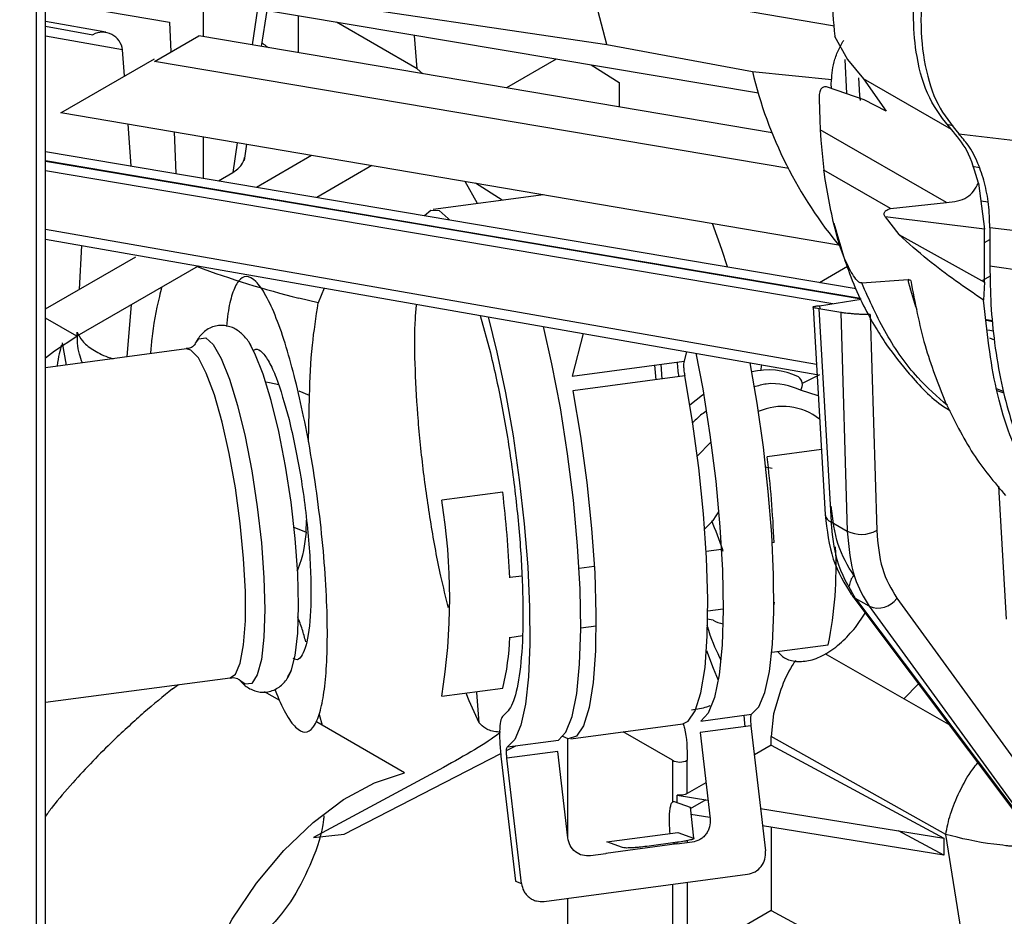
# Model space of a CAD drawing. Units: inches. Extents: x 5 to 301, y 5 to 193.
# Drawn here: x 50 to 52, y 45 to 47 of the extents above; entities that cross this region are included whole.
import ezdxf

# ---------------------------------------------------------------- set-up
doc = ezdxf.new("R2010")
doc.units = ezdxf.units.IN
doc.header["$MEASUREMENT"] = 0

msp = doc.modelspace()

# ---------------------------------------------------------------- linework, layer by layer
at = {"color": 7, "linetype": 'Continuous', "lineweight": 25, "ltscale": 18}
for p, q in [((50.0933, 44.2726), (50.0932, 47.2923)), ((50.4088, 46.8607), (51.4547, 46.7043)), ((52.0067, 46.749), (51.4167, 46.8497)), ((50.0932, 46.8092), (50.3936, 46.7588)), ((51.8223, 46.5867), (50.5842, 46.7945)), ((50.6173, 46.6997), (50.6305, 46.7867)), ((50.2394, 46.7342), (50.0932, 46.7601)), ((50.3936, 46.7588), (50.3968, 46.6863)), ((50.7068, 46.6846), (50.7068, 46.7739)), ((50.9943, 46.6457), (50.7991, 46.7584)), ((50.0932, 46.7486), (50.2083, 46.7282)), ((50.3573, 46.6635), (50.4647, 46.7255)), ((51.8557, 46.4905), (50.4647, 46.7255)), ((50.9943, 46.6457), (50.9884, 46.7266)), ((52.0071, 46.725), (52.0382, 46.6681)), ((50.2847, 46.6282), (50.28, 46.6914)), ((51.4547, 46.7043), (51.8078, 46.6388)), ((50.1305, 46.5392), (50.3573, 46.6701)), ((51.3319, 46.669), (51.2114, 46.5994)), ((52.0382, 46.6681), (52.0773, 46.6212)), ((51.0085, 46.6336), (50.9943, 46.6457)), ((51.4162, 46.6548), (51.4848, 46.6123)), ((52.0685, 46.5806), (52.066, 46.624)), ((52.0773, 46.6212), (52.1318, 46.5432)), ((51.4848, 46.6123), (51.4848, 46.5532)), ((52.0789, 46.5705), (51.99, 46.6013)), ((51.9992, 46.5981), (51.999, 46.6096)), ((51.9692, 46.5719), (51.9709, 46.5217)), ((52.0701, 46.5691), (52.0685, 46.5806)), ((52.1318, 46.5432), (52.0789, 46.5705)), ((52.0166, 46.2184), (50.1305, 46.5392)), ((51.9709, 46.5217), (51.9719, 46.498)), ((50.3008, 46.41), (50.2933, 46.5115)), ((51.9719, 46.498), (51.9732, 46.4727)), ((52.2945, 46.5074), (52.2826, 46.5094)), ((50.4052, 46.4925), (50.4096, 46.3916)), ((51.9732, 46.4727), (51.9806, 46.4002)), ((50.5755, 46.4232), (50.5814, 46.4625)), ((50.0932, 46.4451), (52.0589, 46.1128)), ((50.6047, 46.3586), (50.7383, 46.4358)), ((50.8849, 46.4109), (50.7514, 46.3338)), ((52.3582, 46.4056), (52.3413, 46.4085)), ((50.5126, 46.3742), (50.5473, 46.3943)), ((51.2007, 46.3267), (51.1364, 46.3681)), ((52.3557, 46.3682), (52.3702, 46.2571)), ((51.301, 46.3401), (51.0331, 46.3044)), ((52.1427, 46.3066), (52.2783, 46.3211)), ((52.1296, 46.2863), (52.1627, 46.2436)), ((52.3702, 46.1282), (52.3702, 46.2571)), ((52.3835, 46.2604), (52.3835, 46.1676)), ((50.0932, 46.2322), (51.9642, 45.9045)), ((52.3702, 46.2244), (52.3835, 46.2321)), ((50.0932, 46.0634), (50.3123, 46.1899)), ((50.4632, 46.1674), (50.1689, 45.9975)), ((51.9701, 46.1278), (52.0381, 46.1671)), ((52.3842, 46.1429), (52.3657, 46.1327)), ((50.7688, 46.1139), (50.7547, 46.0784)), ((52.0727, 46.1265), (52.185, 46.1345)), ((52.3702, 46.1282), (52.3684, 46.0847)), ((51.9546, 46.0679), (51.9841, 45.5648)), ((51.9705, 46.071), (52.0716, 46.0869)), ((51.1473, 46.0476), (51.1723, 45.9574)), ((52.0217, 46.055), (51.9686, 46.0639)), ((52.39, 46.0347), (52.3752, 46.0373)), ((52.3902, 46.0324), (52.3755, 46.035)), ((51.3969, 46.0039), (51.3705, 45.9007)), ((52.3944, 45.9881), (52.3831, 45.9924)), ((50.435, 45.9663), (50.0932, 45.9208)), ((51.6477, 45.96), (51.6418, 45.9368)), ((51.3705, 45.9007), (51.6418, 45.9368)), ((51.5704, 45.9273), (51.5731, 45.8915)), ((51.5858, 45.9293), (51.5877, 45.8935)), ((51.8278, 45.913), (51.8303, 45.928)), ((51.6435, 45.9009), (51.3722, 45.8648)), ((50.7306, 45.7415), (50.7333, 45.8532)), ((51.9672, 45.8524), (51.9246, 45.8667)), ((51.707, 45.7405), (51.6739, 45.7065)), ((51.9748, 45.7225), (51.8433, 45.705)), ((51.8386, 45.6805), (51.8557, 45.6777)), ((51.2021, 45.6195), (51.0542, 45.5998)), ((52.4041, 45.6337), (52.4229, 45.3114)), ((50.7252, 45.5223), (50.726, 45.5516)), ((51.6903, 45.5289), (51.7125, 45.5502)), ((51.9988, 45.547), (52.0374, 45.5248)), ((51.8602, 45.4974), (51.8558, 45.4968)), ((51.7325, 45.4804), (51.6955, 45.4755)), ((51.4242, 45.4393), (51.3872, 45.4344)), ((51.2483, 45.4159), (51.219, 45.412)), ((51.8602, 45.3528), (51.8598, 45.3462)), ((51.8599, 45.3527), (51.8602, 45.3528)), ((52.0485, 45.3697), (52.6238, 44.6038)), ((52.091, 45.3425), (52.058, 45.3616)), ((51.6996, 45.3314), (51.7366, 45.3363)), ((52.0575, 45.2912), (52.0813, 45.3261)), ((51.7125, 45.3087), (51.6975, 45.3112)), ((51.3913, 45.2903), (51.4283, 45.2952)), ((51.219, 45.2673), (51.2501, 45.2715)), ((51.8546, 45.2311), (51.9913, 45.2494)), ((52.2839, 45.0564), (51.9843, 45.2271)), ((50.0933, 45.1098), (50.5412, 45.1695)), ((50.6614, 45.114), (50.6246, 45.1352)), ((51.0542, 45.1245), (51.2021, 45.1442)), ((51.8764, 45.141), (51.859, 45.0822)), ((52.1748, 45.1185), (52.2101, 45.1546)), ((51.1448, 45.0604), (51.1393, 45.1338)), ((50.9642, 44.9392), (50.7488, 45.0635)), ((51.6825, 45.0644), (51.8058, 45.0808)), ((51.7895, 45.0583), (51.7878, 45.0785)), ((51.859, 45.0822), (51.8531, 45.0268)), ((51.3672, 45.0212), (51.6385, 45.0574)), ((51.8042, 45.053), (51.6809, 45.0365)), ((51.7903, 45.0511), (51.7895, 45.0583)), ((51.8042, 45.053), (51.8393, 44.7494)), ((51.2139, 45.002), (51.3372, 45.0184)), ((51.3595, 45.0215), (51.3595, 44.7837)), ((51.6137, 44.9694), (51.4945, 45.0382)), ((51.6809, 45.0365), (51.7051, 44.8271)), ((51.8531, 45.0061), (51.8531, 45.0268)), ((51.2113, 44.9931), (51.2336, 45.0046)), ((51.8531, 45.0061), (51.8123, 44.9826)), ((51.8531, 45.0061), (52.2717, 44.7808)), ((50.8179, 44.79), (51.1971, 44.9858)), ((51.1977, 44.9794), (51.2327, 44.6759)), ((51.3357, 44.9905), (51.2124, 44.9741)), ((51.2474, 44.6706), (51.2124, 44.9741)), ((51.3598, 44.7811), (51.3357, 44.9905)), ((51.0588, 44.9521), (50.7428, 44.7821)), ((51.695, 44.9148), (51.6495, 44.8886)), ((51.6248, 44.8848), (51.6998, 44.8727)), ((51.6248, 44.8672), (51.6248, 44.8848)), ((51.695, 44.8735), (51.6569, 44.8515)), ((51.6182, 44.8696), (51.6565, 44.8557)), ((51.6565, 44.8557), (51.6651, 44.7806)), ((51.8274, 44.8522), (52.2717, 44.7808)), ((51.7047, 44.8306), (51.6585, 44.8381)), ((52.2717, 44.7395), (51.8323, 44.8101)), ((51.8531, 44.8068), (51.8531, 44.6052)), ((50.7428, 44.7821), (50.8179, 44.79)), ((51.4542, 44.7715), (51.6269, 44.7945)), ((51.6269, 44.7945), (51.6651, 44.7806)), ((52.2717, 44.7395), (52.1622, 44.7984)), ((52.2717, 44.7808), (52.2717, 44.7395)), ((51.6244, 44.7666), (51.4518, 44.7436)), ((51.4925, 44.7576), (51.4542, 44.7715)), ((51.6256, 44.7704), (51.5516, 44.7606)), ((51.6225, 44.7663), (51.6151, 44.769)), ((51.6241, 44.7702), (51.6244, 44.7666)), ((51.6246, 44.7656), (51.6244, 44.7666)), ((51.6615, 44.7705), (51.6246, 44.7656)), ((51.4519, 44.7426), (51.4149, 44.7376)), ((51.4518, 44.7436), (51.4519, 44.7426)), ((51.3025, 44.6271), (51.7957, 44.6928)), ((51.2327, 44.6759), (51.2474, 44.6706)), ((51.3595, 44.6347), (51.3595, 43.7067)), ((51.8531, 44.6052), (51.6495, 44.4876)), ((51.8531, 44.6052), (52.3347, 44.346))]:
    msp.add_line(p, q, dxfattribs=at)
at = {"color": 8, "linetype": 'Continuous', "lineweight": 25, "ltscale": 18}
for p, q in [((50.0711, 44.4), (50.0709, 47.1735)), ((50.4752, 46.8507), (50.4752, 46.7238)), ((51.4547, 46.7043), (51.4167, 46.8497)), ((50.6074, 46.7906), (50.5942, 46.7036)), ((50.28, 46.6914), (50.0932, 46.7245)), ((51.8957, 46.4036), (50.3573, 46.6635)), ((52.0314, 46.6685), (52.0362, 46.5853)), ((51.8078, 46.6388), (52.0002, 46.6194)), ((52.2902, 46.4984), (52.0773, 46.6212)), ((52.2783, 46.3211), (51.9719, 46.498)), ((50.4752, 46.4806), (50.4752, 46.3805)), ((52.3081, 46.488), (52.533, 46.4618)), ((50.5582, 46.4664), (50.5473, 46.3943)), ((52.1427, 46.3066), (51.9806, 46.4002)), ((52.0024, 46.076), (50.0932, 46.3985)), ((51.1406, 46.3187), (51.1109, 46.3724)), ((52.3792, 46.3219), (52.3614, 46.3249)), ((52.3702, 46.2571), (52.1296, 46.2863)), ((50.0932, 46.2567), (51.9627, 45.9292)), ((52.6095, 46.233), (52.3835, 46.2604)), ((52.1627, 46.2436), (52.3702, 46.1282)), ((50.1801, 46.217), (50.1751, 46.1107)), ((52.3835, 46.1676), (52.6095, 46.1352)), ((50.7547, 46.0784), (50.7074, 46.0898)), ((50.301, 46.0738), (50.2907, 45.9471)), ((51.9705, 46.071), (51.9709, 46.0635)), ((51.9686, 46.0639), (51.9988, 45.547)), ((52.0217, 46.055), (52.0374, 45.5248)), ((52.0934, 46.0503), (52.109, 45.5262)), ((50.1689, 45.9975), (50.0932, 46.0412)), ((52.3923, 46.0099), (52.3788, 46.0123)), ((50.1332, 45.9811), (50.1435, 45.9275)), ((50.7333, 45.8532), (50.7081, 45.8644)), ((52.4169, 45.8634), (52.3994, 45.87)), ((52.418, 45.8592), (52.4009, 45.8645)), ((50.6957, 45.5344), (50.7252, 45.5223)), ((52.058, 45.3616), (52.6333, 44.5956)), ((52.1578, 45.3619), (52.7019, 44.614)), ((52.091, 45.3425), (52.6351, 44.5946)), ((50.4011, 45.1425), (50.4155, 45.1528)), ((50.7567, 45.08), (50.7641, 45.0547)), ((52.2765, 44.7894), (51.8531, 45.0268)), ((51.6137, 44.9694), (51.6137, 44.8685)), ((51.6495, 44.8886), (51.6495, 44.9694)), ((52.3853, 44.1192), (52.2765, 44.7894)), ((51.6495, 44.7743), (51.6495, 44.7689)), ((51.6137, 44.6685), (51.6137, 43.56)), ((51.6495, 44.6733), (51.6495, 44.4876))]:
    msp.add_line(p, q, dxfattribs=at)
at = {"color": 7, "linetype": 'Continuous', "lineweight": 25, "ltscale": 18, "flags": 128}
for points in [[(52.0697, 46.0886), (51.1104, 46.2506), (50.0932, 46.4224)], [(52.0716, 46.0869), (50.8661, 46.2905), (50.0932, 46.4209)], [(51.0121, 46.2898), (51.0275, 46.3029), (51.0478, 46.3018), (51.0699, 46.283), (51.0728, 46.2795)], [(51.7469, 46.1656), (51.7338, 46.2076), (51.7111, 46.2704)], [(51.167, 46.0441), (51.1881, 45.9589), (51.2088, 45.8603), (51.227, 45.7561), (51.2423, 45.6491), (51.2543, 45.5422), (51.2627, 45.4382), (51.2672, 45.3401), (51.2678, 45.2504), (51.2643, 45.1715), (51.257, 45.1057), (51.2459, 45.0546), (51.2314, 45.0197), (51.2139, 45.002)], [(51.3372, 45.0184), (51.3555, 45.0375), (51.3704, 45.0753), (51.3816, 45.1308), (51.3886, 45.2022), (51.3913, 45.2876), (51.3896, 45.3842), (51.3836, 45.4893), (51.3734, 45.5998), (51.3593, 45.7123), (51.3418, 45.8235), (51.3214, 45.93), (51.3006, 46.0207)], [(50.0932, 45.9445), (50.1148, 45.9616), (50.1689, 45.9975)], [(50.6812, 45.1713), (50.6887, 45.1856), (50.6988, 45.2235), (50.705, 45.2773), (50.707, 45.3444), (50.705, 45.4221), (50.6988, 45.5068), (50.6887, 45.5949), (50.6753, 45.6826), (50.6591, 45.7659), (50.6408, 45.8414), (50.6211, 45.9056), (50.6011, 45.9557), (50.5878, 45.9804)], [(51.6708, 45.9559), (51.6871, 45.8695), (51.7046, 45.7583), (51.7187, 45.6458), (51.7289, 45.5353), (51.7349, 45.4302), (51.7366, 45.3336), (51.7339, 45.2482), (51.7268, 45.1768), (51.7157, 45.1213), (51.7007, 45.0835), (51.6825, 45.0644)], [(51.8058, 45.0808), (51.8233, 45.0986), (51.8377, 45.1335), (51.8488, 45.1845), (51.8562, 45.2504), (51.8596, 45.3292), (51.8591, 45.419), (51.8546, 45.5171), (51.8462, 45.6211), (51.8342, 45.728), (51.8188, 45.835), (51.8018, 45.933)], [(51.6385, 45.0574), (51.6519, 45.0637), (51.6691, 45.0892), (51.6828, 45.1331), (51.6927, 45.1941), (51.6983, 45.2705), (51.6995, 45.3599), (51.6964, 45.4597), (51.6889, 45.567), (51.6774, 45.6785), (51.6621, 45.7909), (51.6435, 45.9009)], [(51.3722, 45.8648), (51.3908, 45.7547), (51.4061, 45.6423), (51.4176, 45.5308), (51.4251, 45.4236), (51.4282, 45.3237), (51.427, 45.2343), (51.4214, 45.1579), (51.4116, 45.0969), (51.3979, 45.053), (51.3807, 45.0276), (51.3605, 45.0213), (51.3477, 45.0266)], [(51.6893, 45.8563), (51.6864, 45.8542), (51.6559, 45.8303)], [(51.7125, 45.5502), (51.7196, 45.5621), (51.7259, 45.5718)], [(52.0485, 45.3697), (52.052, 45.3659), (52.058, 45.3616)], [(51.6963, 45.2355), (51.7124, 45.1924), (51.7248, 45.1635)], [(51.1448, 45.0604), (51.1205, 45.1135), (51.1132, 45.1323)], [(50.414, 44.205), (50.4293, 44.2984), (50.457, 44.3947), (50.4964, 44.4909), (50.5462, 44.5842), (50.605, 44.6716), (50.6709, 44.7506), (50.742, 44.8187), (50.8161, 44.8739), (50.8909, 44.9145), (50.9642, 44.9392)]]:
    msp.add_lwpolyline(points, dxfattribs=at)
at = {"color": 8, "linetype": 'Continuous', "lineweight": 25, "ltscale": 18, "flags": 128}
for points in [[(50.4567, 45.9806), (50.4654, 45.9912), (50.4816, 45.9934), (50.4999, 45.9773), (50.5194, 45.9435), (50.5394, 45.8935), (50.559, 45.8296), (50.5772, 45.7544), (50.5934, 45.6713), (50.6067, 45.584), (50.6167, 45.4962), (50.6229, 45.4118), (50.625, 45.3344), (50.6229, 45.2675), (50.6167, 45.2139), (50.6067, 45.1761), (50.5934, 45.1556), (50.5772, 45.1534), (50.5647, 45.1627)], [(50.5412, 45.1695), (50.5537, 45.1781), (50.5655, 45.205), (50.5737, 45.2489), (50.5779, 45.3077), (50.5779, 45.3786), (50.5737, 45.4585), (50.5655, 45.5434), (50.5537, 45.6295), (50.5388, 45.7127), (50.5215, 45.7891), (50.5027, 45.8552), (50.4832, 45.9078), (50.4639, 45.9446), (50.4457, 45.9638), (50.435, 45.9663)], [(51.97, 45.9035), (51.9507, 45.8939), (51.9284, 45.8826)], [(50.6591, 45.8796), (50.6365, 45.8844), (50.6277, 45.8859)]]:
    msp.add_lwpolyline(points, dxfattribs=at)
at = {"color": 7, "linetype": 'Continuous', "lineweight": 25, "ltscale": 324}
for centre, radius, start, end in [((50.2314, 46.685), 0.0491, 7.5308, 118.1596), ((52.8121, 46.8758), 1.0318, 193.2774, 220.0216), ((51.8459, 45.744), 0.1715, 64.7452, 103.495), ((51.9051, 45.88), 0.0237, 325.7135, 53.6165), ((51.8809, 45.681), 0.1461, 52.1516, 113.7764), ((49.175, 45.3835), 2.6877, 2.4301, 6.8701), ((48.5337, 45.298), 2.6877, 2.4301, 6.8701), ((49.6019, 45.3621), 1.4716, 350.7064, 9.2936), ((51.0964, 45.4361), 0.9142, 348.2141, 3.1628), ((51.749, 45.3717), 0.0728, 239.9124, 259.7712), ((50.654, 45.2821), 0.5652, 345.8812, 358.5049), ((51.6316, 45.0039), 0.0389, 242.6088, 297.3907)]:
    msp.add_arc(centre, radius, start, end, dxfattribs=at)
at = {"color": 8, "linetype": 'Continuous', "lineweight": 25, "ltscale": 324}
for centre, radius, start, end in [((51.2874, 48.4031), 2.385, 249.7189, 255.9249), ((52.0066, 45.5685), 0.0229, 189.5295, 250.0104), ((52.0717, 45.5973), 0.0803, 244.689, 297.644), ((52.0922, 45.3867), 0.0498, 141.3603, 174.2753), ((52.1124, 45.3936), 0.0554, 247.2791, 325.0503)]:
    msp.add_arc(centre, radius, start, end, dxfattribs=at)
at = {"color": 7, "linetype": 'Continuous', "lineweight": 25, "ltscale": 18}
for points, knots in [([(52.0327, 46.9652), (52.0207, 46.92), (51.9965, 46.8295), (52.0037, 46.7597), (52.0074, 46.7248)], [0, 0, 0, 0, 0.49997, 1, 1, 1, 1]), ([(50.191, 43.198), (50.189, 43.2171), (50.1804, 43.2982), (50.1555, 43.4451), (50.1163, 43.6375), (50.0673, 43.8313), (50.0099, 44.0248), (49.9445, 44.2164), (49.873, 44.4027), (49.7989, 44.5767), (49.7292, 44.7264), (49.6628, 44.8599), (49.5973, 44.9838), (49.5104, 45.1388), (49.427, 45.2765), (49.3371, 45.4156), (49.2586, 45.5313), (49.1616, 45.6659), (49.0563, 45.8029), (48.9426, 45.9413), (48.822, 46.0782), (48.6955, 46.2118), (48.564, 46.3405), (48.4283, 46.463), (48.2892, 46.5784), (48.1475, 46.6859), (48.0038, 46.7841), (47.8809, 46.861), (47.8062, 46.9009), (47.7798, 46.9149)], [0, 0, 0, 0, 0.0136407, 0.0580061, 0.1022479, 0.1463092, 0.1900903, 0.233401, 0.2758191, 0.3162017, 0.3518514, 0.3785139, 0.4086864, 0.4385008, 0.4882621, 0.5080977, 0.5410278, 0.575107, 0.6115625, 0.6495016, 0.688563, 0.7284598, 0.7689888, 0.8100014, 0.8513877, 0.893066, 0.9349761, 0.9770746, 1, 1, 1, 1]), ([(52.2265, 46.8849), (52.2217, 46.8435), (52.2121, 46.7608), (52.224, 46.6509), (52.2536, 46.5553), (52.2899, 46.5105), (52.3081, 46.488)], [0, 0, 0, 0, 0.249832, 0.50001, 0.750188, 1, 1, 1, 1]), ([(52.2902, 46.4984), (52.2711, 46.5222), (52.2329, 46.5698), (52.2057, 46.6654), (52.1956, 46.7649), (52.2015, 46.8327), (52.2045, 46.8666)], [0, 0, 0, 0, 0.279969, 0.559789, 0.779868, 1, 1, 1, 1]), ([(51.999, 46.6096), (52.0001, 46.6269), (52.0018, 46.653), (52.0146, 46.6895), (52.0242, 46.7062), (52.0291, 46.7145)], [0, 0, 0, 0, 0.499073, 0.749591, 1, 1, 1, 1]), ([(50.6187, 46.7086), (50.6198, 46.7076), (50.6237, 46.7037), (50.6296, 46.6998), (50.634, 46.6969)], [0, 0, 0, 0, 0.273171, 1, 1, 1, 1]), ([(51.99, 46.6013), (51.9865, 46.6016), (51.9796, 46.6022), (51.9732, 46.5967), (51.9697, 46.5867), (51.9693, 46.577), (51.9692, 46.5719)], [0, 0, 0, 0, 0.226786, 0.458422, 0.712246, 1, 1, 1, 1]), ([(52.3557, 46.3682), (52.3477, 46.3963), (52.3331, 46.4477), (52.3036, 46.4826), (52.2902, 46.4984)], [0, 0, 0, 0, 0.546644, 1, 1, 1, 1]), ([(52.3835, 46.2604), (52.3828, 46.2794), (52.3816, 46.3177), (52.3714, 46.3701), (52.355, 46.4189), (52.334, 46.4587), (52.3158, 46.4792), (52.3081, 46.488)], [0, 0, 0, 0, 0.200708, 0.403305, 0.607812, 0.832247, 1, 1, 1, 1]), ([(50.5473, 46.3943), (50.5556, 46.4), (50.5709, 46.4106), (50.5743, 46.4243), (50.5759, 46.4305)], [0, 0, 0, 0, 0.542622, 1, 1, 1, 1]), ([(52.0727, 46.1265), (52.0716, 46.1266), (52.0695, 46.1268), (52.0661, 46.1281), (52.0623, 46.1313), (52.0554, 46.1391), (52.0295, 46.182), (52.0023, 46.2693), (51.9885, 46.3526), (51.9806, 46.4002)], [0, 0, 0, 0, 0.016352, 0.031552, 0.045483, 0.06295, 0.125736, 0.499849, 1, 1, 1, 1]), ([(52.2783, 46.3211), (52.2966, 46.3236), (52.3331, 46.3287), (52.3482, 46.355), (52.3557, 46.3682)], [0, 0, 0, 0, 0.501876, 1, 1, 1, 1]), ([(52.1296, 46.2863), (52.129, 46.2874), (52.1278, 46.2896), (52.127, 46.293), (52.1272, 46.296), (52.1291, 46.3), (52.1343, 46.3038), (52.1396, 46.3056), (52.1427, 46.3066)], [0, 0, 0, 0, 0.086533, 0.166353, 0.251489, 0.352018, 0.621402, 1, 1, 1, 1]), ([(52.0052, 46.2715), (52.0177, 46.2272), (52.0375, 46.1569), (52.0747, 46.0748), (52.1044, 46.0206), (52.1402, 45.9645), (52.1932, 45.8985), (52.2442, 45.843), (52.2817, 45.8201), (52.2872, 45.8168)], [0, 0, 0, 0, 0.234206, 0.371547, 0.48333, 0.573709, 0.741214, 0.962143, 1, 1, 1, 1]), ([(52.3684, 46.0847), (52.3229, 46.1156), (52.2534, 46.1628), (52.1861, 46.2228), (52.1627, 46.2436)], [0, 0, 0, 0, 0.6534553, 1, 1, 1, 1]), ([(52.3835, 46.1676), (52.384, 46.1361), (52.3851, 46.0721), (52.3945, 45.977), (52.4102, 45.8844), (52.4323, 45.7986), (52.4628, 45.7118), (52.5039, 45.6262), (52.5579, 45.5452), (52.6176, 45.4791), (52.7088, 45.4055), (52.8065, 45.3574), (52.8897, 45.3451), (52.9102, 45.342)], [0, 0, 0, 0, 0.071254, 0.144752, 0.226339, 0.302244, 0.37277, 0.473095, 0.56871, 0.659651, 0.745949, 0.937243, 1, 1, 1, 1]), ([(50.699, 45.8915), (50.6918, 45.9187), (50.6769, 45.9748), (50.6526, 46.0442), (50.6275, 46.0992), (50.6028, 46.1339), (50.5801, 46.1456), (50.5608, 46.1346), (50.5459, 46.1025), (50.5363, 46.064), (50.5333, 46.0317), (50.5323, 46.0211)], [0, 0, 0, 0, 0.110184, 0.226969, 0.348608, 0.472829, 0.597049, 0.718689, 0.835473, 0.945657, 1, 1, 1, 1]), ([(50.3748, 46.1164), (50.3729, 46.1089), (50.3627, 46.0669), (50.3518, 46.0111), (50.3486, 45.9668), (50.3477, 45.9547)], [0, 0, 0, 0, 0.136916, 0.764036, 1, 1, 1, 1]), ([(52.1915, 46.1323), (52.1904, 46.1327), (52.1883, 46.1335), (52.1861, 46.1342), (52.185, 46.1345)], [0, 0, 0, 0, 0.504494, 1, 1, 1, 1]), ([(52.1915, 46.1324), (52.2017, 46.0787), (52.2217, 45.9738), (52.2578, 45.883), (52.2755, 45.8386)], [0, 0, 0, 0, 0.511398, 1, 1, 1, 1]), ([(50.7333, 45.8532), (50.7348, 45.8936), (50.7374, 45.9667), (50.7494, 46.0439), (50.7547, 46.0784)], [0, 0, 0, 0, 0.552971, 1, 1, 1, 1]), ([(51.0706, 45.3385), (51.0643, 45.3637), (51.0486, 45.4262), (51.0275, 45.5423), (51.0082, 45.6757), (50.9951, 45.8088), (50.9887, 45.9323), (50.9882, 46.0231), (50.9921, 46.0631), (50.9932, 46.0746)], [0, 0, 0, 0, 0.111156, 0.275642, 0.440057, 0.604542, 0.76896, 0.933445, 1, 1, 1, 1]), ([(51.9686, 46.0639), (51.9644, 46.0647), (51.9561, 46.0662), (51.9535, 46.0682), (51.9576, 46.0702), (51.9662, 46.0708), (51.9705, 46.071)], [0, 0, 0, 0, 0.24892, 0.499679, 0.751199, 1, 1, 1, 1]), ([(53.4327, 45.4828), (53.364, 45.4478), (53.2266, 45.3778), (53.029, 45.3387), (52.8479, 45.3494), (52.6897, 45.4123), (52.5592, 45.5223), (52.4604, 45.6749), (52.3924, 45.8619), (52.3764, 46.0104), (52.3684, 46.0847)], [0, 0, 0, 0, 0.124993, 0.250064, 0.374968, 0.499918, 0.624924, 0.749896, 0.874938, 1, 1, 1, 1]), ([(52.0934, 46.0503), (52.0884, 46.0501), (52.0808, 46.0497), (52.068, 46.0503), (52.0579, 46.0509), (52.0477, 46.0517), (52.0384, 46.0527), (52.0295, 46.0535), (52.0245, 46.0544), (52.0217, 46.055)], [0, 0, 0, 0, 0.249665, 0.376809, 0.499291, 0.627795, 0.749867, 0.854346, 1, 1, 1, 1]), ([(50.5918, 45.9743), (50.5901, 45.9772), (50.5836, 45.9884), (50.5706, 46.0031), (50.549, 46.0188), (50.52, 46.0259), (50.4894, 46.0185), (50.4665, 45.999), (50.4588, 45.984), (50.4548, 45.9761)], [0, 0, 0, 0, 0.06008, 0.237755, 0.392788, 0.526813, 0.675324, 0.829292, 1, 1, 1, 1]), ([(50.4545, 45.9763), (50.4544, 45.9761), (50.4541, 45.9755), (50.4465, 45.9684), (50.4378, 45.9676), (50.434, 45.9672)], [0, 0, 0, 0, 0.3357309, 0.7139566, 1, 1, 1, 1]), ([(50.5965, 45.9623), (50.5986, 45.9639), (50.6051, 45.9689), (50.6184, 45.9602), (50.6351, 45.937), (50.6576, 45.8891), (50.6735, 45.8324), (50.6839, 45.7955)], [0, 0, 0, 0, 0.092589, 0.281703, 0.470814, 0.655997, 1, 1, 1, 1]), ([(51.1723, 45.9574), (51.1822, 45.9138), (51.202, 45.8266), (51.2254, 45.6789), (51.2424, 45.5308), (51.2511, 45.3908), (51.2517, 45.2667), (51.2432, 45.1696), (51.2275, 45.0997), (51.2112, 45.0846), (51.2031, 45.077)], [0, 0, 0, 0, 0.124988, 0.249999, 0.374975, 0.499999, 0.624976, 0.749999, 0.874987, 1, 1, 1, 1]), ([(51.6298, 45.8991), (51.6289, 45.9046), (51.6269, 45.9167), (51.6261, 45.9284), (51.6257, 45.9347)], [0, 0, 0, 0, 0.461179, 1, 1, 1, 1]), ([(51.6418, 45.9368), (51.6414, 45.9349), (51.6409, 45.9321), (51.6407, 45.9266), (51.6408, 45.9223), (51.6411, 45.9175), (51.6419, 45.9102), (51.6429, 45.9047), (51.6435, 45.9009)], [0, 0, 0, 0, 0.268077, 0.386538, 0.500016, 0.613431, 0.731914, 1, 1, 1, 1]), ([(50.6499, 45.1389), (50.6584, 45.1192), (50.6754, 45.0794), (50.7002, 45.0458), (50.7228, 45.0337), (50.7421, 45.0449), (50.7572, 45.0764), (50.768, 45.1248), (50.7749, 45.1891), (50.7775, 45.2701), (50.7753, 45.3671), (50.7678, 45.4754), (50.7555, 45.5886), (50.7391, 45.6993), (50.7201, 45.8023), (50.7059, 45.8624), (50.699, 45.8915)], [0, 0, 0, 0, 0.0730854, 0.1477217, 0.2223577, 0.295443, 0.3656114, 0.431814, 0.498017, 0.5681855, 0.6412704, 0.7159074, 0.7905434, 0.8636291, 0.9337974, 1, 1, 1, 1]), ([(52.2755, 45.8386), (52.2967, 45.795), (52.338, 45.71), (52.3943, 45.6434), (52.4216, 45.611)], [0, 0, 0, 0, 0.513927, 1, 1, 1, 1]), ([(50.6839, 45.7955), (50.6934, 45.7531), (50.708, 45.6879), (50.7224, 45.5888), (50.7308, 45.5118), (50.7359, 45.4379), (50.7379, 45.352), (50.7324, 45.2665), (50.7171, 45.2217), (50.7031, 45.2106), (50.696, 45.2151), (50.694, 45.2163)], [0, 0, 0, 0, 0.168808, 0.259681, 0.352481, 0.445283, 0.536155, 0.704963, 0.873771, 0.964644, 1, 1, 1, 1]), ([(51.9841, 45.5647), (51.9886, 45.5271), (51.9975, 45.4524), (52.0314, 45.3975), (52.0482, 45.3702)], [0, 0, 0, 0, 0.50326, 1, 1, 1, 1]), ([(51.7368, 45.4755), (51.7364, 45.4768), (51.7285, 45.5017), (51.7184, 45.5266), (51.7089, 45.55)], [0, 0, 0, 0, 0.054976, 1, 1, 1, 1]), ([(52.058, 45.3616), (52.0407, 45.3906), (52.0098, 45.4425), (52.0022, 45.5151), (51.9988, 45.547)], [0, 0, 0, 0, 0.559684, 1, 1, 1, 1]), ([(50.7252, 45.5223), (50.7216, 45.4925), (50.7178, 45.4612), (50.7037, 45.4295), (50.703, 45.4281)], [0, 0, 0, 0, 0.954807, 1, 1, 1, 1]), ([(52.0374, 45.5248), (52.0412, 45.485), (52.0479, 45.414), (52.0778, 45.3644), (52.091, 45.3425)], [0, 0, 0, 0, 0.559659, 1, 1, 1, 1]), ([(50.7245, 45.2562), (50.7218, 45.2665), (50.7163, 45.2871), (50.7086, 45.307), (50.7048, 45.317)], [0, 0, 0, 0, 0.500633, 1, 1, 1, 1]), ([(51.6974, 45.2961), (51.6986, 45.2922), (51.7096, 45.2558), (51.721, 45.233), (51.7312, 45.2126)], [0, 0, 0, 0, 0.108522, 1, 1, 1, 1]), ([(51.9143, 45.2086), (51.9254, 45.2088), (51.948, 45.2092), (51.9859, 45.226), (52.0238, 45.253), (52.0464, 45.2786), (52.0575, 45.2912)], [0, 0, 0, 0, 0.245671, 0.5, 0.754329, 1, 1, 1, 1]), ([(51.8683, 45.233), (51.8735, 45.2272), (51.8858, 45.2136), (51.904, 45.2104), (51.9143, 45.2086)], [0, 0, 0, 0, 0.429174, 1, 1, 1, 1]), ([(51.9126, 45.2114), (51.9097, 45.2073), (51.8945, 45.1856), (51.8845, 45.161), (51.8764, 45.141)], [0, 0, 0, 0, 0.188655, 1, 1, 1, 1]), ([(50.5632, 45.1655), (50.5662, 45.1617), (50.5742, 45.1516), (50.5927, 45.1392), (50.6214, 45.132), (50.6522, 45.1394), (50.6754, 45.1598), (50.6872, 45.1787), (50.6912, 45.1935), (50.6925, 45.1984)], [0, 0, 0, 0, 0.098789, 0.258943, 0.397395, 0.550811, 0.709866, 0.902135, 1, 1, 1, 1]), ([(50.5416, 45.1685), (50.5439, 45.1691), (50.5519, 45.171), (50.5622, 45.1655), (50.5624, 45.1652), (50.5625, 45.1651)], [0, 0, 0, 0, 0.188181, 0.654607, 1, 1, 1, 1]), ([(51.7043, 45.1013), (51.7018, 45.1002), (51.6905, 45.0953), (51.6734, 45.0928), (51.6602, 45.0909)], [0, 0, 0, 0, 0.227047, 1, 1, 1, 1]), ([(51.2031, 45.077), (51.2011, 45.0748), (51.197, 45.0703), (51.1943, 45.0473), (51.194, 45.0166), (51.1964, 44.9918), (51.1977, 44.9794)], [0, 0, 0, 0, 0.249902, 0.499987, 0.749899, 1, 1, 1, 1]), ([(51.8058, 45.0808), (51.8051, 45.0803), (51.8042, 45.0795), (51.8034, 45.0761), (51.8031, 45.0729), (51.803, 45.069), (51.8032, 45.0625), (51.8038, 45.0569), (51.8042, 45.053)], [0, 0, 0, 0, 0.268073, 0.38655, 0.499992, 0.61342, 0.731891, 1, 1, 1, 1]), ([(51.1968, 45.0374), (51.1943, 45.0375), (51.1794, 45.0383), (51.1582, 45.0453), (51.1493, 45.0554), (51.1448, 45.0604)], [0, 0, 0, 0, 0.091146, 0.545626, 1, 1, 1, 1]), ([(51.6395, 45.0581), (51.6406, 45.0545), (51.6487, 45.0288), (51.6491, 44.9968), (51.6495, 44.9694)], [0, 0, 0, 0, 0.140737, 1, 1, 1, 1]), ([(51.1947, 45.0357), (51.1941, 45.0352), (51.1792, 45.0228), (51.135, 44.9947), (51.0844, 44.9664), (51.0588, 44.9521)], [0, 0, 0, 0, 0.01936, 0.503, 1, 1, 1, 1]), ([(51.2124, 44.9741), (51.212, 44.978), (51.2114, 44.9836), (51.2112, 44.9901), (51.2112, 44.994), (51.2116, 44.9972), (51.2123, 45.0006), (51.2133, 45.0014), (51.2139, 45.002)], [0, 0, 0, 0, 0.268105, 0.386575, 0.500001, 0.613442, 0.731919, 1, 1, 1, 1]), ([(51.6495, 44.8886), (51.6478, 44.8877), (51.6444, 44.886), (51.6381, 44.8846), (51.6314, 44.8841), (51.627, 44.8846), (51.6248, 44.8848)], [0, 0, 0, 0, 0.249982, 0.499979, 0.749997, 1, 1, 1, 1]), ([(51.6081, 44.792), (51.6076, 44.7981), (51.6064, 44.8114), (51.6063, 44.8288), (51.607, 44.8446), (51.6087, 44.857), (51.612, 44.8684), (51.6158, 44.8691), (51.6182, 44.8696)], [0, 0, 0, 0, 0.129991, 0.278846, 0.428042, 0.576891, 0.726101, 1, 1, 1, 1]), ([(51.7051, 44.8271), (51.7052, 44.8207), (51.7053, 44.8109), (51.7005, 44.7984), (51.695, 44.7896), (51.6879, 44.7821), (51.6771, 44.7743), (51.6677, 44.772), (51.6615, 44.7705)], [0, 0, 0, 0, 0.239443, 0.369406, 0.500012, 0.629951, 0.760568, 1, 1, 1, 1]), ([(51.4149, 44.7376), (51.4084, 44.7375), (51.3953, 44.7373), (51.3777, 44.7467), (51.3643, 44.7617), (51.3613, 44.7746), (51.3598, 44.7811)], [0, 0, 0, 0, 0.2500028, 0.4999945, 0.7500014, 1, 1, 1, 1]), ([(51.6651, 44.7806), (51.6657, 44.78), (51.6666, 44.7792), (51.6627, 44.7775), (51.6579, 44.7761), (51.6513, 44.7746), (51.6411, 44.7726), (51.6317, 44.7713), (51.6256, 44.7704)], [0, 0, 0, 0, 0.239445, 0.369399, 0.499999, 0.62994, 0.760559, 1, 1, 1, 1]), ([(51.5516, 44.7606), (51.5453, 44.7598), (51.5355, 44.7586), (51.5228, 44.7575), (51.5137, 44.7569), (51.5058, 44.7566), (51.4973, 44.7566), (51.4944, 44.7572), (51.4925, 44.7576)], [0, 0, 0, 0, 0.239438, 0.369403, 0.499999, 0.629939, 0.760554, 1, 1, 1, 1]), ([(51.7957, 44.6928), (51.8021, 44.6944), (51.8148, 44.6976), (51.8298, 44.7114), (51.8393, 44.7295), (51.8393, 44.7428), (51.8393, 44.7494)], [0, 0, 0, 0, 0.249993, 0.500001, 0.749986, 1, 1, 1, 1]), ([(51.2474, 44.6706), (51.2488, 44.6644), (51.2509, 44.6548), (51.2584, 44.6439), (51.2657, 44.6368), (51.2743, 44.6314), (51.2865, 44.6267), (51.2962, 44.6269), (51.3025, 44.6271)], [0, 0, 0, 0, 0.239454, 0.369409, 0.500008, 0.629939, 0.760557, 1, 1, 1, 1])]:
    msp.add_open_spline(points, degree=3, knots=knots, dxfattribs=at)
at = {"color": 8, "linetype": 'Continuous', "lineweight": 25, "ltscale": 18}
for points, knots in [([(52.2806, 45.8291), (52.256, 45.8509), (52.2007, 45.9), (52.1297, 45.9992), (52.0917, 46.0841), (52.0727, 46.1265)], [0, 0, 0, 0, 0.286374, 0.642949, 1, 1, 1, 1]), ([(52.2073, 46.0612), (52.2063, 46.0637), (52.1973, 46.0866), (52.1908, 46.1119), (52.185, 46.1345)], [0, 0, 0, 0, 0.110052, 1, 1, 1, 1]), ([(50.1826, 45.9327), (50.1799, 45.9397), (50.1708, 45.9635), (50.1705, 45.9893), (50.1702, 46.0074)], [0, 0, 0, 0, 0.2975021, 1, 1, 1, 1]), ([(50.1702, 46.0074), (50.1734, 46.0002), (50.1799, 45.9855), (50.2065, 45.9649), (50.233, 45.9502), (50.253, 45.944), (50.2573, 45.9426)], [0, 0, 0, 0, 0.299795, 0.607623, 0.915453, 1, 1, 1, 1]), ([(50.1319, 45.9763), (50.1282, 45.9625), (50.1244, 45.9484), (50.1212, 45.9248), (50.1212, 45.9245)], [0, 0, 0, 0, 0.985962, 1, 1, 1, 1]), ([(51.9246, 45.8667), (51.8984, 45.8762), (51.8638, 45.8887), (51.8214, 45.8771), (51.8112, 45.8744)], [0, 0, 0, 0, 0.759371, 1, 1, 1, 1]), ([(51.6947, 45.8147), (51.6904, 45.8118), (51.679, 45.8042), (51.6683, 45.7932), (51.6616, 45.7863)], [0, 0, 0, 0, 0.376251, 1, 1, 1, 1]), ([(52.0533, 45.4179), (52.039, 45.441), (52.0105, 45.4874), (52.0028, 45.5528), (51.9989, 45.5854)], [0, 0, 0, 0, 0.499995, 1, 1, 1, 1]), ([(52.109, 45.5262), (52.1119, 45.4941), (52.1176, 45.4299), (52.1444, 45.3845), (52.1578, 45.3619)], [0, 0, 0, 0, 0.499998, 1, 1, 1, 1]), ([(50.4011, 45.1425), (50.3785, 45.1241), (50.3448, 45.0966), (50.2954, 45.0524), (50.254, 45.0135), (50.2079, 44.9678), (50.1581, 44.9139), (50.1193, 44.8692), (50.0987, 44.8413), (50.0933, 44.8341)], [0, 0, 0, 0, 0.23548, 0.351317, 0.470624, 0.62414, 0.777957, 0.941928, 1, 1, 1, 1]), ([(52.2765, 44.7894), (52.2796, 44.8056), (52.2859, 44.8384), (52.3092, 44.8932), (52.3323, 44.9363), (52.3502, 44.9579), (52.3542, 44.9627)], [0, 0, 0, 0, 0.29602, 0.599077, 0.909345, 1, 1, 1, 1]), ([(50.7683, 44.8345), (50.768, 44.8315), (50.7645, 44.7934), (50.7406, 44.7241), (50.6961, 44.6339), (50.6353, 44.5577), (50.5863, 44.5244), (50.5617, 44.5077)], [0, 0, 0, 0, 0.020757, 0.261195, 0.505015, 0.751719, 1, 1, 1, 1]), ([(52.5081, 44.7578), (52.49, 44.7575), (52.4635, 44.7571), (52.4392, 44.7621), (52.4285, 44.7611), (52.4274, 44.7618), (52.4274, 44.7618), (52.4272, 44.7618), (52.4255, 44.7619), (52.4142, 44.7634), (52.3586, 44.7689), (52.3134, 44.7802), (52.2765, 44.7894)], [0, 0, 0, 0, 0.204027, 0.298788, 0.316719, 0.316726, 0.316761, 0.317033, 0.319209, 0.33636, 0.45762, 1, 1, 1, 1])]:
    msp.add_open_spline(points, degree=3, knots=knots, dxfattribs=at)

doc.saveas('drawing.dxf')
